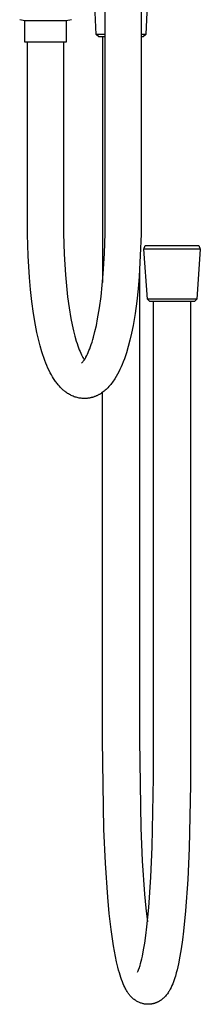
# Model space of a CAD drawing. Units: millimetres. Extents: x -643 to 440, y -1793 to 1850.
# Drawn here: x -250 to -176, y 174 to 579 of the extents above; entities that cross this region are included whole.
import ezdxf

# ---------------------------------------------------------------- set-up
doc = ezdxf.new("R2010")
doc.units = ezdxf.units.MM
doc.header["$MEASUREMENT"] = 0
doc.layers.add('Default', color=7, linetype='Continuous', true_color=0x000000)

msp = doc.modelspace()

# ---------------------------------------------------------------- linework, layer by layer
at = {"layer": 'Default', "color": 7, "true_color": 0xffffff}
for p, q in [((-215.14, 499.37), (-215.14, 617.37)), ((-200.34, 617.37), (-200.34, 499.37)), ((-218.82, 572.7), (-220.26, 600.25)), ((-197.06, 600.25), (-198.51, 572.7)), ((-248.14, 578.35), (-250.31, 578.83)), ((-248.14, 569.55), (-248.14, 578.35)), ((-231.14, 578.35), (-248.14, 578.35)), ((-228.96, 578.83), (-231.14, 578.35)), ((-231.14, 578.35), (-231.14, 569.55)), ((-217.82, 571.75), (-218.82, 572.7)), ((-215.14, 572.7), (-218.82, 572.7)), ((-215.14, 571.75), (-217.82, 571.75)), ((-216.26, 571.75), (-216.26, 470.81)), ((-198.98, 572.7), (-200.34, 572.7)), ((-199.51, 571.75), (-200.34, 571.75)), ((-198.51, 572.7), (-199.51, 571.75)), ((-198.62, 572.7), (-198.98, 572.7)), ((-198.53, 572.7), (-198.62, 572.7)), ((-198.51, 572.7), (-198.53, 572.7)), ((-198.51, 572.7), (-198.51, 572.7)), ((-198.51, 572.7), (-198.51, 572.7)), ((-198.51, 572.7), (-198.51, 572.7)), ((-198.51, 572.7), (-198.51, 572.7)), ((-198.51, 572.7), (-198.51, 572.7)), ((-231.14, 569.55), (-248.14, 569.55)), ((-247.14, 499.37), (-247.14, 569.55)), ((-232.34, 569.55), (-232.34, 499.37)), ((-247.07, 490.53), (-247.14, 499.37)), ((-232.34, 499.37), (-232.27, 490.9)), ((-215.22, 491.02), (-215.14, 499.37)), ((-200.34, 499.37), (-200.42, 490.65)), ((-246.77, 481.69), (-247.07, 490.53)), ((-232.27, 490.9), (-231.98, 482.43)), ((-215.49, 482.67), (-215.22, 491.02)), ((-200.42, 490.65), (-200.71, 481.94)), ((-199.25, 484.5), (-198.7, 486)), ((-198.7, 486), (-176.59, 486)), ((-176.59, 486), (-176.05, 484.5)), ((-231.98, 482.43), (-231.49, 473.98)), ((-215.97, 474.33), (-215.49, 482.67)), ((-200.71, 481.94), (-201.22, 473.23)), ((-199.24, 484.5), (-199.25, 484.5)), ((-199.25, 484.5), (-199.25, 484.5)), ((-199.25, 484.5), (-199.25, 484.5)), ((-199.25, 484.5), (-199.25, 484.5)), ((-199.25, 484.5), (-199.25, 484.5)), ((-199.25, 484.5), (-199.25, 484.5)), ((-199.25, 484.5), (-199.25, 484.5)), ((-197.8, 463.97), (-199.25, 484.5)), ((-199.19, 484.5), (-199.24, 484.5)), ((-199.01, 484.5), (-199.19, 484.5)), ((-176.79, 484.5), (-199.01, 484.5)), ((-176.05, 484.5), (-177.49, 463.97)), ((-176.22, 484.5), (-176.79, 484.5)), ((-176.09, 484.5), (-176.22, 484.5)), ((-176.05, 484.5), (-176.09, 484.5)), ((-176.05, 484.5), (-176.05, 484.5)), ((-176.05, 484.5), (-176.05, 484.5)), ((-176.05, 484.5), (-176.05, 484.5)), ((-176.05, 484.5), (-176.05, 484.5)), ((-176.05, 484.5), (-176.05, 484.5)), ((-176.05, 484.5), (-176.05, 484.5)), ((-246.25, 472.86), (-246.77, 481.69)), ((-231.49, 473.98), (-231.11, 469.44)), ((-216.36, 469.67), (-215.97, 474.33)), ((-201.06, 475.4), (-201.06, 282.55)), ((-245.83, 467.92), (-246.25, 472.86)), ((-216.87, 465.02), (-216.36, 469.67)), ((-201.22, 473.23), (-201.63, 468.16)), ((-245.29, 463.01), (-245.83, 467.92)), ((-231.11, 469.44), (-230.61, 464.92)), ((-201.63, 468.16), (-202.19, 463.11)), ((-244.61, 458.1), (-245.29, 463.01)), ((-230.61, 464.92), (-229.99, 460.41)), ((-217.5, 460.39), (-216.87, 465.02)), ((-202.19, 463.11), (-202.88, 458.07)), ((-180.38, 463.97), (-197.8, 463.97)), ((-196.81, 463.02), (-197.8, 463.97)), ((-178.49, 463.02), (-196.81, 463.02)), ((-195.28, 267.29), (-195.26, 463.02)), ((-178.28, 463.97), (-180.38, 463.97)), ((-180.06, 463.02), (-180.06, 273.15)), ((-177.49, 463.97), (-178.49, 463.02)), ((-177.68, 463.97), (-178.28, 463.97)), ((-177.53, 463.97), (-177.68, 463.97)), ((-177.5, 463.97), (-177.53, 463.97)), ((-177.49, 463.97), (-177.5, 463.97)), ((-177.49, 463.97), (-177.49, 463.97)), ((-177.49, 463.97), (-177.49, 463.97)), ((-177.49, 463.97), (-177.49, 463.97)), ((-177.49, 463.97), (-177.49, 463.97)), ((-243.81, 453.22), (-244.61, 458.1)), ((-229.99, 460.41), (-229.26, 455.92)), ((-218.26, 455.78), (-217.5, 460.39)), ((-202.88, 458.07), (-203.71, 453.06)), ((-229.26, 455.92), (-228.74, 453.34)), ((-218.79, 453.12), (-218.26, 455.78)), ((-243.22, 450.26), (-243.81, 453.22)), ((-242.59, 447.46), (-243.22, 450.26)), ((-228.74, 453.34), (-228.2, 450.93)), ((-228.2, 450.93), (-227.63, 448.69)), ((-219.95, 448.36), (-219.36, 450.64)), ((-219.36, 450.64), (-218.79, 453.12)), ((-204.32, 450.01), (-204.98, 447.12)), ((-203.71, 453.06), (-204.32, 450.01)), ((-241.91, 444.8), (-242.59, 447.46)), ((-227.63, 448.69), (-227.04, 446.65)), ((-227.04, 446.65), (-226.74, 445.7)), ((-226.74, 445.7), (-226.43, 444.8)), ((-221.19, 444.41), (-220.88, 445.32)), ((-220.88, 445.32), (-220.56, 446.28)), ((-220.56, 446.28), (-220.25, 447.3)), ((-220.25, 447.3), (-219.95, 448.36)), ((-204.98, 447.12), (-205.69, 444.4)), ((-241.18, 442.29), (-241.91, 444.8)), ((-240.8, 441.07), (-241.18, 442.29)), ((-226.43, 444.8), (-226.12, 443.95)), ((-226.12, 443.95), (-225.82, 443.15)), ((-225.82, 443.15), (-225.51, 442.41)), ((-225.51, 442.41), (-225.21, 441.72)), ((-225.21, 441.72), (-224.91, 441.08)), ((-222.76, 440.71), (-222.45, 441.34)), ((-222.45, 441.34), (-222.14, 442.02)), ((-222.14, 442.02), (-221.83, 442.76)), ((-221.83, 442.76), (-221.51, 443.56)), ((-221.51, 443.56), (-221.19, 444.41)), ((-206.45, 441.83), (-206.85, 440.59)), ((-205.69, 444.4), (-206.45, 441.83)), ((-240.4, 439.9), (-240.8, 441.07)), ((-239.99, 438.76), (-240.4, 439.9)), ((-239.57, 437.67), (-239.99, 438.76)), ((-239.13, 436.61), (-239.57, 437.67)), ((-224.91, 441.08), (-224.62, 440.49)), ((-224.89, 437.62), (-224.7, 437.8)), ((-224.7, 437.8), (-224.52, 437.99)), ((-224.62, 440.49), (-224.34, 439.98)), ((-224.52, 437.99), (-224.34, 438.18)), ((-224.34, 439.98), (-224.05, 439.48)), ((-224.34, 438.18), (-224.17, 438.38)), ((-224.17, 438.38), (-224.01, 438.58)), ((-224.05, 439.48), (-223.74, 439)), ((-224.01, 438.58), (-223.85, 438.79)), ((-223.85, 438.79), (-223.7, 439)), ((-223.7, 439), (-223.55, 439.22)), ((-223.55, 439.22), (-223.42, 439.45)), ((-223.42, 439.45), (-223.29, 439.67)), ((-223.29, 439.67), (-223.17, 439.91)), ((-223.17, 439.91), (-223.06, 440.14)), ((-223.06, 440.14), (-222.76, 440.71)), ((-207.7, 438.23), (-208.14, 437.12)), ((-207.27, 439.39), (-207.7, 438.23)), ((-206.85, 440.59), (-207.27, 439.39)), ((-238.68, 435.59), (-239.13, 436.61)), ((-238.22, 434.61), (-238.68, 435.59)), ((-237.75, 433.66), (-238.22, 434.61)), ((-237.3, 432.83), (-237.75, 433.66)), ((-209.56, 434.01), (-210.06, 433.06)), ((-209.07, 435.01), (-209.56, 434.01)), ((-208.6, 436.05), (-209.07, 435.01)), ((-208.14, 437.12), (-208.6, 436.05)), ((-236.84, 432.03), (-237.3, 432.83)), ((-236.37, 431.26), (-236.84, 432.03)), ((-235.87, 430.51), (-236.37, 431.26)), ((-235.62, 430.14), (-235.87, 430.51)), ((-235.36, 429.78), (-235.62, 430.14)), ((-235.1, 429.43), (-235.36, 429.78)), ((-234.83, 429.09), (-235.1, 429.43)), ((-212.51, 429.28), (-212.87, 428.83)), ((-212.16, 429.75), (-212.51, 429.28)), ((-211.82, 430.22), (-212.16, 429.75)), ((-211.49, 430.7), (-211.82, 430.22)), ((-211.17, 431.19), (-211.49, 430.7)), ((-210.6, 432.11), (-211.17, 431.19)), ((-210.06, 433.06), (-210.6, 432.11)), ((-234.56, 428.75), (-234.83, 429.09)), ((-234.28, 428.42), (-234.56, 428.75)), ((-234, 428.1), (-234.28, 428.42)), ((-233.71, 427.79), (-234, 428.1)), ((-233.46, 427.54), (-233.71, 427.79)), ((-233.22, 427.29), (-233.46, 427.54)), ((-232.97, 427.04), (-233.22, 427.29)), ((-232.71, 426.8), (-232.97, 427.04)), ((-232.45, 426.57), (-232.71, 426.8)), ((-232.18, 426.34), (-232.45, 426.57)), ((-231.91, 426.11), (-232.18, 426.34)), ((-231.63, 425.9), (-231.91, 426.11)), ((-231.29, 425.65), (-231.63, 425.9)), ((-230.95, 425.4), (-231.29, 425.65)), ((-230.6, 425.17), (-230.95, 425.4)), ((-230.24, 424.95), (-230.6, 425.17)), ((-217.07, 425.06), (-217.29, 424.92)), ((-216.84, 425.2), (-217.07, 425.06)), ((-216.62, 425.35), (-216.84, 425.2)), ((-216.41, 425.5), (-216.62, 425.35)), ((-215.98, 425.8), (-216.41, 425.5)), ((-216.26, 282.55), (-216.26, 425.6)), ((-215.57, 426.13), (-215.98, 425.8)), ((-215.17, 426.46), (-215.57, 426.13)), ((-214.77, 426.81), (-215.17, 426.46)), ((-214.39, 427.17), (-214.77, 426.81)), ((-214.02, 427.54), (-214.39, 427.17)), ((-213.62, 427.96), (-214.02, 427.54)), ((-213.24, 428.39), (-213.62, 427.96)), ((-212.87, 428.83), (-213.24, 428.39)), ((-229.87, 424.73), (-230.24, 424.95)), ((-229.49, 424.53), (-229.87, 424.73)), ((-229.11, 424.34), (-229.49, 424.53)), ((-228.72, 424.16), (-229.11, 424.34)), ((-228.33, 423.99), (-228.72, 424.16)), ((-227.94, 423.84), (-228.33, 423.99)), ((-227.54, 423.7), (-227.94, 423.84)), ((-227.14, 423.58), (-227.54, 423.7)), ((-226.73, 423.47), (-227.14, 423.58)), ((-226.32, 423.37), (-226.73, 423.47)), ((-225.91, 423.29), (-226.32, 423.37)), ((-225.49, 423.22), (-225.91, 423.29)), ((-225.08, 423.17), (-225.49, 423.22)), ((-224.66, 423.12), (-225.08, 423.17)), ((-224.42, 423.11), (-224.66, 423.12)), ((-224.19, 423.1), (-224.42, 423.11)), ((-223.95, 423.09), (-224.19, 423.1)), ((-223.71, 423.09), (-223.95, 423.09)), ((-223.48, 423.09), (-223.71, 423.09)), ((-223.24, 423.1), (-223.48, 423.09)), ((-223, 423.11), (-223.24, 423.1)), ((-222.77, 423.13), (-223, 423.11)), ((-222.53, 423.15), (-222.77, 423.13)), ((-222.3, 423.18), (-222.53, 423.15)), ((-222.06, 423.21), (-222.3, 423.18)), ((-221.83, 423.24), (-222.06, 423.21)), ((-221.6, 423.28), (-221.83, 423.24)), ((-221.36, 423.33), (-221.6, 423.28)), ((-221.13, 423.38), (-221.36, 423.33)), ((-220.9, 423.43), (-221.13, 423.38)), ((-220.67, 423.49), (-220.9, 423.43)), ((-220.43, 423.56), (-220.67, 423.49)), ((-220.19, 423.63), (-220.43, 423.56)), ((-219.96, 423.7), (-220.19, 423.63)), ((-219.73, 423.78), (-219.96, 423.7)), ((-219.5, 423.86), (-219.73, 423.78)), ((-219.27, 423.95), (-219.5, 423.86)), ((-219.04, 424.04), (-219.27, 423.95)), ((-218.82, 424.14), (-219.04, 424.04)), ((-218.59, 424.24), (-218.82, 424.14)), ((-218.37, 424.34), (-218.59, 424.24)), ((-218.15, 424.45), (-218.37, 424.34)), ((-217.93, 424.56), (-218.15, 424.45)), ((-217.71, 424.68), (-217.93, 424.56)), ((-217.5, 424.8), (-217.71, 424.68)), ((-217.29, 424.92), (-217.5, 424.8)), ((-215.69, 246.06), (-216.26, 282.55)), ((-201.06, 282.55), (-200.5, 246.59)), ((-180.06, 273.15), (-180.08, 267.22)), ((-195.79, 238.74), (-195.28, 267.29)), ((-180.08, 267.22), (-180.09, 264.27)), ((-180.09, 264.27), (-180.6, 238.22)), ((-215.06, 232.04), (-215.69, 246.06)), ((-200.5, 246.59), (-199.89, 232.95)), ((-196.34, 226.24), (-195.79, 238.74)), ((-180.6, 238.22), (-181.17, 225.33)), ((-214.09, 218.03), (-215.06, 232.04)), ((-199.89, 232.95), (-198.95, 219.32)), ((-197.21, 213.77), (-196.34, 226.24)), ((-181.17, 225.33), (-182.07, 212.46)), ((-198.95, 219.32), (-198.41, 213.61)), ((-213.49, 211.36), (-214.09, 218.03)), ((-212.69, 204.72), (-213.49, 211.36)), ((-198.41, 213.61), (-197.77, 207.92)), ((-198, 205.86), (-197.21, 213.77)), ((-182.07, 212.46), (-182.9, 204.09)), ((-211.68, 198.1), (-212.69, 204.72)), ((-198.44, 202.36), (-198, 205.86)), ((-182.9, 204.09), (-183.36, 200.46)), ((-199.38, 196.35), (-198.9, 199.19)), ((-198.9, 199.19), (-198.44, 202.36)), ((-183.36, 200.46), (-183.88, 196.84)), ((-210.47, 191.52), (-211.68, 198.1)), ((-199.87, 193.87), (-199.38, 196.35)), ((-183.88, 196.84), (-184.4, 193.77)), ((-209.94, 189.25), (-210.47, 191.52)), ((-200.83, 190.01), (-200.6, 190.83)), ((-200.6, 190.83), (-200.36, 191.75)), ((-200.36, 191.75), (-200.11, 192.76)), ((-200.11, 192.76), (-199.87, 193.87)), ((-185, 190.71), (-185.58, 188.16)), ((-184.4, 193.77), (-185, 190.71)), ((-209.65, 188.11), (-209.94, 189.25)), ((-209.34, 186.99), (-209.65, 188.11)), ((-209.06, 186.04), (-209.34, 186.99)), ((-201.87, 187.3), (-201.66, 187.73)), ((-201.66, 187.73), (-201.47, 188.18)), ((-201.47, 188.18), (-201.29, 188.63)), ((-201.29, 188.63), (-201.12, 189.08)), ((-201.12, 189.08), (-200.97, 189.54)), ((-200.97, 189.54), (-200.83, 190.01)), ((-185.91, 186.9), (-186.27, 185.65)), ((-185.58, 188.16), (-185.91, 186.9)), ((-208.76, 185.1), (-209.06, 186.04)), ((-208.44, 184.17), (-208.76, 185.1)), ((-208.09, 183.25), (-208.44, 184.17)), ((-207.79, 182.49), (-208.09, 183.25)), ((-207.46, 181.74), (-207.79, 182.49)), ((-187.37, 182.48), (-187.7, 181.71)), ((-187.06, 183.26), (-187.37, 182.48)), ((-186.77, 184.05), (-187.06, 183.26)), ((-186.51, 184.84), (-186.77, 184.05)), ((-186.27, 185.65), (-186.51, 184.84)), ((-207.11, 181), (-207.46, 181.74)), ((-206.93, 180.63), (-207.11, 181)), ((-206.73, 180.27), (-206.93, 180.63)), ((-206.56, 179.96), (-206.73, 180.27)), ((-206.38, 179.65), (-206.56, 179.96)), ((-206.19, 179.34), (-206.38, 179.65)), ((-205.99, 179.03), (-206.19, 179.34)), ((-205.81, 178.76), (-205.99, 179.03)), ((-205.62, 178.5), (-205.81, 178.76)), ((-205.43, 178.24), (-205.62, 178.5)), ((-205.23, 177.98), (-205.43, 178.24)), ((-189.57, 178.36), (-189.84, 178.01)), ((-189.32, 178.72), (-189.57, 178.36)), ((-189.08, 179.09), (-189.32, 178.72)), ((-188.84, 179.47), (-189.08, 179.09)), ((-188.44, 180.2), (-188.84, 179.47)), ((-188.06, 180.95), (-188.44, 180.2)), ((-187.7, 181.71), (-188.06, 180.95)), ((-205.01, 177.7), (-205.23, 177.98)), ((-204.77, 177.43), (-205.01, 177.7)), ((-204.53, 177.16), (-204.77, 177.43)), ((-204.28, 176.91), (-204.53, 177.16)), ((-204.02, 176.66), (-204.28, 176.91)), ((-203.75, 176.42), (-204.02, 176.66)), ((-203.48, 176.19), (-203.75, 176.42)), ((-203.19, 175.97), (-203.48, 176.19)), ((-202.9, 175.76), (-203.19, 175.97)), ((-202.61, 175.56), (-202.9, 175.76)), ((-202.3, 175.37), (-202.61, 175.56)), ((-201.99, 175.19), (-202.3, 175.37)), ((-201.67, 175.02), (-201.99, 175.19)), ((-201.35, 174.86), (-201.67, 175.02)), ((-201.07, 174.73), (-201.35, 174.86)), ((-200.78, 174.62), (-201.07, 174.73)), ((-200.48, 174.51), (-200.78, 174.62)), ((-200.18, 174.42), (-200.48, 174.51)), ((-199.88, 174.33), (-200.18, 174.42)), ((-199.58, 174.25), (-199.88, 174.33)), ((-199.28, 174.19), (-199.58, 174.25)), ((-198.97, 174.13), (-199.28, 174.19)), ((-198.78, 174.11), (-198.97, 174.13)), ((-198.6, 174.08), (-198.78, 174.11)), ((-198.41, 174.06), (-198.6, 174.08)), ((-196.55, 174.07), (-196.73, 174.05)), ((-196.36, 174.1), (-196.55, 174.07)), ((-196.18, 174.12), (-196.36, 174.1)), ((-195.99, 174.15), (-196.18, 174.12)), ((-195.82, 174.18), (-195.99, 174.15)), ((-195.64, 174.22), (-195.82, 174.18)), ((-195.46, 174.26), (-195.64, 174.22)), ((-195.29, 174.3), (-195.46, 174.26)), ((-195.11, 174.35), (-195.29, 174.3)), ((-194.94, 174.4), (-195.11, 174.35)), ((-194.77, 174.45), (-194.94, 174.4)), ((-194.6, 174.51), (-194.77, 174.45)), ((-194.43, 174.57), (-194.6, 174.51)), ((-194.26, 174.63), (-194.43, 174.57)), ((-194.09, 174.7), (-194.26, 174.63)), ((-193.92, 174.77), (-194.09, 174.7)), ((-193.76, 174.84), (-193.92, 174.77)), ((-193.6, 174.92), (-193.76, 174.84)), ((-193.43, 175), (-193.6, 174.92)), ((-193.27, 175.08), (-193.43, 175)), ((-193.11, 175.17), (-193.27, 175.08)), ((-192.95, 175.26), (-193.11, 175.17)), ((-192.79, 175.36), (-192.95, 175.26)), ((-192.63, 175.46), (-192.79, 175.36)), ((-192.47, 175.56), (-192.63, 175.46)), ((-192.31, 175.66), (-192.47, 175.56)), ((-192.16, 175.77), (-192.31, 175.66)), ((-192.01, 175.88), (-192.16, 175.77)), ((-191.86, 175.99), (-192.01, 175.88)), ((-191.71, 176.11), (-191.86, 175.99)), ((-191.56, 176.23), (-191.71, 176.11)), ((-191.42, 176.35), (-191.56, 176.23)), ((-191.14, 176.6), (-191.42, 176.35)), ((-190.87, 176.85), (-191.14, 176.6)), ((-190.6, 177.13), (-190.87, 176.85)), ((-190.34, 177.42), (-190.6, 177.13)), ((-190.08, 177.71), (-190.34, 177.42)), ((-189.84, 178.01), (-190.08, 177.71)), ((-198.23, 174.05), (-198.41, 174.06)), ((-198.04, 174.03), (-198.23, 174.05)), ((-197.85, 174.02), (-198.04, 174.03)), ((-197.67, 174.02), (-197.85, 174.02)), ((-197.48, 174.02), (-197.67, 174.02)), ((-197.29, 174.02), (-197.48, 174.02)), ((-197.11, 174.03), (-197.29, 174.02)), ((-196.92, 174.04), (-197.11, 174.03)), ((-196.73, 174.05), (-196.92, 174.04))]:
    msp.add_line(p, q, dxfattribs=at)

doc.saveas('drawing.dxf')
